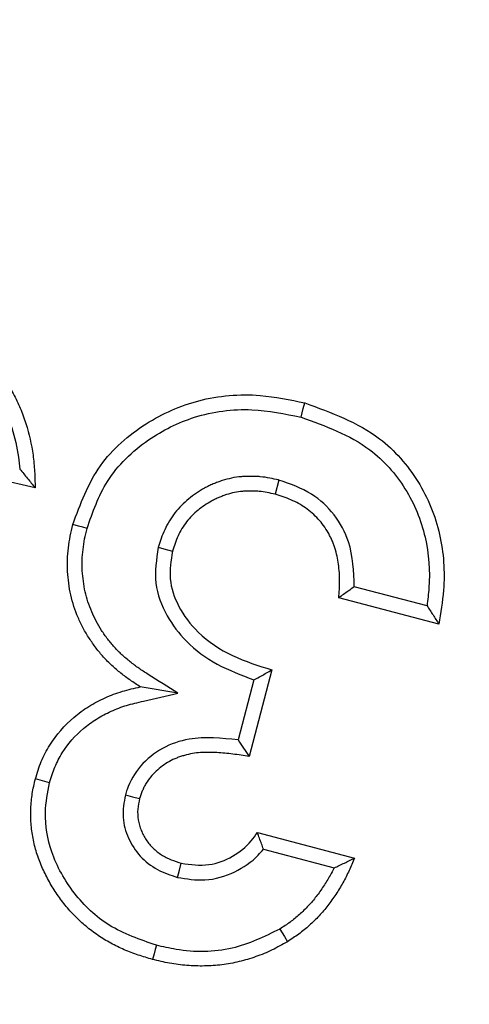
# Model space of a CAD drawing. Extents: x 113.5 to 137.9, y 18.8 to 52.4.
# Drawn here: x 123.2 to 123.3, y 50.8 to 50.9 of the extents above; entities that cross this region are included whole.
import ezdxf

# ---------------------------------------------------------------- set-up
doc = ezdxf.new("R2010")
doc.units = 0
doc.header["$MEASUREMENT"] = 0
doc.linetypes.add('SLD-Solid', pattern=[0])
doc.layers.get('0').update_dxf_attribs({"linetype": 'CONTINUOUS'})
doc.layers.add('LIGHT', color=7, linetype='CONTINUOUS')

msp = doc.modelspace()

# ---------------------------------------------------------------- linework, layer by layer
at = {"color": 253, "linetype": 'Continuous', "lineweight": 25}
for p, q in [((123.22378, 50.8277), (123.21144, 50.83052)), ((123.25185, 50.82857), (123.25141, 50.82694)), ((123.2689, 50.81409), (123.26052, 50.81629)), ((123.27027, 50.81198), (123.25873, 50.815)), ((123.25104, 50.80671), (123.24841, 50.79672)), ((123.24023, 50.80402), (123.23589, 50.80476)), ((123.24898, 50.80556), (123.24716, 50.79864)), ((123.24937, 50.78798), (123.26056, 50.78503)), ((123.25006, 50.78604), (123.2582, 50.7839))]:
    msp.add_line(p, q, dxfattribs=at)
at = {"color": 253, "linetype": 'Continuous', "lineweight": 25, "flags": 128}
for points in [[(123.2544, 50.83582), (123.25453, 50.83631), (123.25465, 50.83681), (123.25483, 50.83746)], [(123.22976, 50.82301), (123.22927, 50.82314), (123.22877, 50.82327), (123.22812, 50.82344)], [(123.23795, 50.82083), (123.23862, 50.82065), (123.23959, 50.82038)], [(123.22545, 50.79371), (123.22463, 50.79393), (123.22382, 50.79415)], [(123.23417, 50.79231), (123.23499, 50.7921), (123.23581, 50.79188)], [(123.24017, 50.78281), (123.24039, 50.78362), (123.24061, 50.78444)], [(123.25195, 50.77685), (123.25221, 50.77642), (123.25248, 50.77598), (123.25283, 50.7754)], [(123.23774, 50.77499), (123.23761, 50.7745), (123.23747, 50.77401), (123.2373, 50.77336)]]:
    msp.add_lwpolyline(points, dxfattribs=at)
at = {"color": 253, "linetype": 'Continuous', "lineweight": 25}
for points, knots in [([(123.20664, 50.84931), (123.20725, 50.84916), (123.20785, 50.849), (123.20905, 50.84865), (123.20964, 50.84845), (123.21081, 50.84799), (123.21138, 50.84774), (123.2125, 50.84719), (123.21305, 50.84689), (123.21412, 50.84625), (123.21465, 50.84591), (123.21566, 50.84518), (123.21615, 50.84479), (123.21756, 50.84355), (123.21843, 50.84264), (123.21998, 50.84069), (123.22068, 50.83964), (123.22156, 50.83799), (123.22183, 50.83742), (123.22232, 50.83627), (123.22253, 50.83568), (123.2231, 50.8339), (123.22337, 50.83267), (123.22363, 50.83082), (123.22369, 50.83019), (123.22376, 50.82895), (123.22377, 50.82832), (123.22378, 50.8277)], [0, 0, 0, 0, 0.0625, 0.0625, 0.125, 0.125, 0.1875, 0.1875, 0.25, 0.25, 0.3125, 0.3125, 0.375, 0.375, 0.5, 0.5, 0.625, 0.625, 0.6875, 0.6875, 0.75, 0.75, 0.875, 0.875, 0.9375, 0.9375, 1, 1, 1, 1]), ([(123.20626, 50.84765), (123.20686, 50.84751), (123.20743, 50.84736), (123.20852, 50.84704), (123.20907, 50.84685), (123.21015, 50.84643), (123.21068, 50.8462), (123.21171, 50.84569), (123.21222, 50.84542), (123.21321, 50.84482), (123.2137, 50.8445), (123.21463, 50.84383), (123.21508, 50.84348), (123.21637, 50.84235), (123.21716, 50.84151), (123.2186, 50.8397), (123.21924, 50.83874), (123.22004, 50.83724), (123.22029, 50.83672), (123.22074, 50.83566), (123.22094, 50.83512), (123.22145, 50.83349), (123.22171, 50.83235), (123.22193, 50.83075), (123.22198, 50.8303), (123.22201, 50.82984)], [0.0012694, 0.0012694, 0.0012694, 0.0012694, 0.0625, 0.0625, 0.125, 0.125, 0.1875, 0.1875, 0.25, 0.25, 0.3125, 0.3125, 0.375, 0.375, 0.5, 0.5, 0.625, 0.625, 0.6875, 0.6875, 0.75, 0.75, 0.875, 0.875, 0.9243231, 0.9243231, 0.9243231, 0.9243231]), ([(123.22812, 50.82344), (123.229, 50.82582), (123.23072, 50.83046), (123.23626, 50.83527), (123.24267, 50.83812), (123.2491, 50.83867), (123.25312, 50.83782), (123.25483, 50.83746)], [0, 0, 0, 0, 0.223326, 0.436276, 0.633412, 0.844631, 1, 1, 1, 1]), ([(123.22976, 50.82301), (123.23042, 50.82489), (123.23183, 50.8289), (123.23645, 50.83332), (123.24225, 50.83621), (123.24846, 50.83704), (123.25252, 50.83621), (123.2544, 50.83582)], [0, 0, 0, 0, 0.191092, 0.408053, 0.599278, 0.814791, 1, 1, 1, 1]), ([(123.25483, 50.83746), (123.25787, 50.83636), (123.26302, 50.83448), (123.26816, 50.82859), (123.27068, 50.82244), (123.27104, 50.81669), (123.27048, 50.81328), (123.27027, 50.81198)], [0, 0, 0, 0, 0.288109, 0.487544, 0.687171, 0.881434, 1, 1, 1, 1]), ([(123.2544, 50.83582), (123.25719, 50.83481), (123.26192, 50.83311), (123.26666, 50.82774), (123.26898, 50.82213), (123.2693, 50.8174), (123.26898, 50.81478), (123.2689, 50.81409)], [0, 0, 0, 0, 0.304514, 0.514374, 0.724457, 0.928261, 1, 1, 1, 1]), ([(123.22201, 50.82984), (123.22232, 50.82948), (123.22262, 50.82912), (123.22291, 50.82876), (123.2232, 50.82841), (123.22349, 50.82805), (123.22378, 50.8277)], [0, 0, 0, 0, 0.001242753, 0.001242753, 0.001242753, 0.002485565, 0.002485565, 0.002485565, 0.002485565]), ([(123.25185, 50.82857), (123.25183, 50.82858), (123.25181, 50.82858), (123.25179, 50.82859), (123.25148, 50.82866), (123.25116, 50.82874), (123.25045, 50.82887), (123.25008, 50.82892), (123.24952, 50.82898), (123.24933, 50.82899), (123.24897, 50.829), (123.24879, 50.82901), (123.24843, 50.829), (123.24826, 50.829), (123.2479, 50.82899), (123.24772, 50.82898), (123.24716, 50.82893), (123.24677, 50.82888), (123.24602, 50.82872), (123.24566, 50.82862), (123.24514, 50.82846), (123.24498, 50.8284), (123.24463, 50.82827), (123.24446, 50.82821), (123.24412, 50.82806), (123.24394, 50.82798), (123.24361, 50.82782), (123.24344, 50.82773), (123.24296, 50.82747), (123.24265, 50.82728), (123.24204, 50.82687), (123.24175, 50.82665), (123.24089, 50.82594), (123.24035, 50.8254), (123.23942, 50.8242), (123.23902, 50.82355), (123.23839, 50.82217), (123.23817, 50.82151), (123.23798, 50.82091), (123.23797, 50.82088), (123.23796, 50.82085), (123.23795, 50.82083)], [-0.004173, -0.004173, -0.004173, -0.004173, 0, 0, 0, 0.0625, 0.0625, 0.125, 0.125, 0.15625, 0.15625, 0.1875, 0.1875, 0.21875, 0.21875, 0.25, 0.25, 0.3125, 0.3125, 0.375, 0.375, 0.40625, 0.40625, 0.4375, 0.4375, 0.46875, 0.46875, 0.5, 0.5, 0.5625, 0.5625, 0.625, 0.625, 0.75, 0.75, 0.875, 0.875, 1, 1, 1, 1.005528, 1.005528, 1.005528, 1.005528]), ([(123.26052, 50.81629), (123.26046, 50.81805), (123.26035, 50.821), (123.25835, 50.82467), (123.25558, 50.82728), (123.25316, 50.82812), (123.25185, 50.82857)], [0, 0, 0, 0, 0.318243, 0.533721, 0.749022, 1, 1, 1, 1]), ([(123.25141, 50.82694), (123.2511, 50.82701), (123.2508, 50.82708), (123.25018, 50.8272), (123.24987, 50.82724), (123.2494, 50.82729), (123.24924, 50.8273), (123.24893, 50.82731), (123.24877, 50.82731), (123.24846, 50.82731), (123.2483, 50.82731), (123.24799, 50.8273), (123.24783, 50.82729), (123.24736, 50.82725), (123.24705, 50.8272), (123.24643, 50.82708), (123.24613, 50.82699), (123.24568, 50.82685), (123.24553, 50.8268), (123.24524, 50.82669), (123.24509, 50.82663), (123.2448, 50.82651), (123.24466, 50.82645), (123.24438, 50.82631), (123.24424, 50.82624), (123.24382, 50.82601), (123.24355, 50.82584), (123.24303, 50.82549), (123.24278, 50.82531), (123.24205, 50.8247), (123.24161, 50.82425), (123.24084, 50.82326), (123.24051, 50.82272), (123.23998, 50.82158), (123.23978, 50.82098), (123.23959, 50.82038)], [0, 0, 0, 0, 0.0625, 0.0625, 0.125, 0.125, 0.15625, 0.15625, 0.1875, 0.1875, 0.21875, 0.21875, 0.25, 0.25, 0.3125, 0.3125, 0.375, 0.375, 0.40625, 0.40625, 0.4375, 0.4375, 0.46875, 0.46875, 0.5, 0.5, 0.5625, 0.5625, 0.625, 0.625, 0.75, 0.75, 0.875, 0.875, 0.999997, 0.999997, 0.999997, 0.999997]), ([(123.25873, 50.815), (123.25879, 50.81565), (123.25884, 50.81629), (123.25884, 50.81726), (123.25883, 50.81758), (123.25878, 50.81822), (123.25875, 50.81855), (123.25867, 50.81919), (123.25861, 50.8195), (123.25848, 50.82013), (123.2584, 50.82045), (123.25825, 50.82091), (123.2582, 50.82106), (123.25809, 50.82136), (123.25802, 50.82151), (123.25789, 50.82181), (123.25782, 50.82195), (123.25767, 50.82224), (123.2576, 50.82238), (123.25736, 50.8228), (123.25718, 50.82307), (123.2568, 50.82359), (123.2566, 50.82384), (123.25594, 50.82456), (123.25545, 50.82499), (123.2544, 50.82573), (123.25383, 50.82605), (123.25264, 50.82655), (123.25202, 50.82675), (123.25141, 50.82694)], [0, 0, 0, 0, 0.125, 0.125, 0.1875, 0.1875, 0.25, 0.25, 0.3125, 0.3125, 0.375, 0.375, 0.40625, 0.40625, 0.4375, 0.4375, 0.46875, 0.46875, 0.5, 0.5, 0.5625, 0.5625, 0.625, 0.625, 0.75, 0.75, 0.875, 0.875, 1, 1, 1, 1]), ([(123.23589, 50.80476), (123.23551, 50.80501), (123.23512, 50.80525), (123.23456, 50.80564), (123.23438, 50.80577), (123.23401, 50.80604), (123.23384, 50.80618), (123.23331, 50.80661), (123.23296, 50.80691), (123.23229, 50.80752), (123.23197, 50.80785), (123.23136, 50.80852), (123.23107, 50.80887), (123.23052, 50.80959), (123.23026, 50.80997), (123.22977, 50.81073), (123.22953, 50.81112), (123.22911, 50.81192), (123.22891, 50.81233), (123.22838, 50.81359), (123.2281, 50.81446), (123.22769, 50.81623), (123.22758, 50.81714), (123.2275, 50.8185), (123.22749, 50.81895), (123.22752, 50.81986), (123.22756, 50.82031), (123.22767, 50.82122), (123.22774, 50.82167), (123.22791, 50.82256), (123.22801, 50.823), (123.22812, 50.82344)], [0, 0, 0, 0, 0.0625, 0.0625, 0.09375, 0.09375, 0.125, 0.125, 0.1875, 0.1875, 0.25, 0.25, 0.3125, 0.3125, 0.375, 0.375, 0.4375, 0.4375, 0.5, 0.5, 0.625, 0.625, 0.75, 0.75, 0.8125, 0.8125, 0.875, 0.875, 0.9375, 0.9375, 1, 1, 1, 1]), ([(123.24023, 50.80402), (123.23908, 50.80474), (123.23794, 50.80547), (123.2368, 50.80619), (123.23641, 50.80644), (123.23605, 50.80667), (123.23555, 50.80702), (123.23538, 50.80714), (123.23505, 50.80738), (123.23489, 50.80751), (123.2344, 50.80791), (123.23408, 50.80818), (123.23348, 50.80873), (123.2332, 50.80902), (123.23265, 50.80963), (123.23239, 50.80994), (123.23189, 50.81058), (123.23166, 50.81092), (123.23121, 50.81161), (123.231, 50.81197), (123.23063, 50.81267), (123.23046, 50.81303), (123.22998, 50.81417), (123.22972, 50.81494), (123.22937, 50.8165), (123.22927, 50.81732), (123.22919, 50.81855), (123.22919, 50.81895), (123.22921, 50.81974), (123.22925, 50.82015), (123.22935, 50.82098), (123.22941, 50.82139), (123.22956, 50.82218), (123.22966, 50.82258), (123.22976, 50.82301)], [-0.186084, -0.186084, -0.186084, -0.186084, 0, 0, 0, 0.0625, 0.0625, 0.09375, 0.09375, 0.125, 0.125, 0.1875, 0.1875, 0.25, 0.25, 0.3125, 0.3125, 0.375, 0.375, 0.4375, 0.4375, 0.5, 0.5, 0.625, 0.625, 0.75, 0.75, 0.8125, 0.8125, 0.875, 0.875, 0.9375, 0.9375, 0.998004, 0.998004, 0.998004, 0.998004]), ([(123.23795, 50.82083), (123.23775, 50.81944), (123.23734, 50.81673), (123.23879, 50.81293), (123.24123, 50.80971), (123.24471, 50.80716), (123.24754, 50.8061), (123.24898, 50.80556)], [0, 0, 0, 0, 0.199238, 0.389442, 0.5655, 0.778392, 1, 1, 1, 1]), ([(123.23959, 50.82038), (123.23942, 50.81931), (123.23908, 50.81716), (123.24023, 50.81383), (123.24262, 50.81064), (123.24645, 50.80816), (123.2495, 50.80719), (123.25104, 50.80671)], [0, 0, 0, 0, 0.1617279, 0.3247592, 0.5163338, 0.7568228, 1, 1, 1, 1]), ([(123.26052, 50.81629), (123.26029, 50.81612), (123.25988, 50.81582), (123.25928, 50.8154), (123.25892, 50.81514), (123.25873, 50.815)], [0, 0, 0, 0, 0.387539, 0.693767, 1, 1, 1, 1]), ([(123.2689, 50.81409), (123.26913, 50.81374), (123.26959, 50.81304), (123.27004, 50.81233), (123.27027, 50.81198)], [0, 0, 0, 0, 0.499999, 1, 1, 1, 1]), ([(123.24898, 50.80556), (123.24926, 50.80572), (123.24995, 50.80609), (123.25063, 50.80648), (123.25104, 50.80671)], [0, 0, 0, 0, 0.413783, 1, 1, 1, 1]), ([(123.22382, 50.79415), (123.22402, 50.79483), (123.22423, 50.7955), (123.22477, 50.79681), (123.2251, 50.79744), (123.22623, 50.79924), (123.22718, 50.80032), (123.22879, 50.8017), (123.22937, 50.80212), (123.23057, 50.80287), (123.2312, 50.8032), (123.23217, 50.80364), (123.23249, 50.80377), (123.23316, 50.80403), (123.23349, 50.80414), (123.23451, 50.80444), (123.2352, 50.8046), (123.23589, 50.80476)], [0, 0, 0, 0, 0.125, 0.125, 0.25, 0.25, 0.5, 0.5, 0.625, 0.625, 0.75, 0.75, 0.8125, 0.8125, 0.875, 0.875, 1, 1, 1, 1]), ([(123.22545, 50.79371), (123.22566, 50.79436), (123.22584, 50.79497), (123.2263, 50.79607), (123.22659, 50.79662), (123.22757, 50.79819), (123.2284, 50.79914), (123.22983, 50.80035), (123.23033, 50.80072), (123.2314, 50.80138), (123.23196, 50.80168), (123.23284, 50.80208), (123.23313, 50.8022), (123.23372, 50.80243), (123.23402, 50.80253), (123.23492, 50.8028), (123.23558, 50.80295), (123.23627, 50.80311), (123.23759, 50.80341), (123.23891, 50.80372), (123.24023, 50.80402)], [0.003349, 0.003349, 0.003349, 0.003349, 0.125, 0.125, 0.25, 0.25, 0.5, 0.5, 0.625, 0.625, 0.75, 0.75, 0.8125, 0.8125, 0.875, 0.875, 1, 1, 1, 1.238686, 1.238686, 1.238686, 1.238686]), ([(123.24716, 50.79864), (123.24526, 50.79884), (123.24227, 50.79917), (123.23836, 50.79782), (123.2358, 50.79578), (123.2346, 50.79371), (123.23423, 50.79251), (123.23417, 50.79231)], [0, 0, 0, 0, 0.355617, 0.559544, 0.76401, 0.960089, 1, 1, 1, 1]), ([(123.24716, 50.79864), (123.24737, 50.79832), (123.24758, 50.798), (123.24779, 50.79768), (123.248, 50.79736), (123.2482, 50.79704), (123.24841, 50.79672)], [0, 0, 0, 0, 0.001227082, 0.001227082, 0.001227082, 0.002454168, 0.002454168, 0.002454168, 0.002454168]), ([(123.24841, 50.79672), (123.24779, 50.79682), (123.24718, 50.79693), (123.24594, 50.79709), (123.24532, 50.79715), (123.24407, 50.79721), (123.24344, 50.79722), (123.24251, 50.79716), (123.24219, 50.79712), (123.24158, 50.79702), (123.24127, 50.79694), (123.24082, 50.79682), (123.24067, 50.79677), (123.24038, 50.79667), (123.24023, 50.79662), (123.23979, 50.79644), (123.23951, 50.79631), (123.23897, 50.796), (123.2387, 50.79583), (123.2382, 50.79546), (123.23795, 50.79527), (123.23727, 50.79463), (123.23687, 50.79414), (123.23646, 50.79347), (123.23639, 50.79333), (123.23624, 50.79305), (123.23618, 50.79291), (123.236, 50.79248), (123.23591, 50.79218), (123.23581, 50.79188)], [0, 0, 0, 0, 0.125, 0.125, 0.25, 0.25, 0.375, 0.375, 0.4375, 0.4375, 0.5, 0.5, 0.53125, 0.53125, 0.5625, 0.5625, 0.625, 0.625, 0.6875, 0.6875, 0.75, 0.75, 0.875, 0.875, 0.90625, 0.90625, 0.9375, 0.9375, 1, 1, 1, 1]), ([(123.2373, 50.77336), (123.23675, 50.77352), (123.2362, 50.77368), (123.23511, 50.77404), (123.23457, 50.77425), (123.23351, 50.7747), (123.233, 50.77496), (123.23199, 50.77551), (123.2315, 50.77581), (123.23055, 50.77645), (123.23009, 50.7768), (123.22943, 50.77736), (123.22921, 50.77754), (123.22879, 50.77793), (123.22858, 50.77813), (123.22818, 50.77854), (123.22798, 50.77875), (123.2276, 50.77918), (123.22742, 50.7794), (123.22706, 50.77985), (123.22688, 50.78008), (123.22654, 50.78054), (123.22638, 50.78077), (123.22589, 50.78149), (123.2256, 50.78198), (123.22505, 50.78299), (123.22479, 50.7835), (123.22433, 50.78456), (123.22413, 50.7851), (123.22379, 50.78619), (123.22366, 50.78675), (123.22344, 50.78788), (123.22336, 50.78845), (123.22328, 50.7896), (123.22327, 50.79017), (123.22332, 50.79132), (123.22337, 50.7919), (123.22355, 50.79303), (123.22368, 50.79359), (123.22382, 50.79415)], [0, 0, 0, 0, 0.0625, 0.0625, 0.125, 0.125, 0.1875, 0.1875, 0.25, 0.25, 0.3125, 0.3125, 0.34375, 0.34375, 0.375, 0.375, 0.40625, 0.40625, 0.4375, 0.4375, 0.46875, 0.46875, 0.5, 0.5, 0.5625, 0.5625, 0.625, 0.625, 0.6875, 0.6875, 0.75, 0.75, 0.8125, 0.8125, 0.875, 0.875, 0.9375, 0.9375, 1, 1, 1, 1]), ([(123.23774, 50.77499), (123.23586, 50.77564), (123.23224, 50.77687), (123.22809, 50.78084), (123.22554, 50.78539), (123.22472, 50.78993), (123.22523, 50.79257), (123.22545, 50.79371)], [0, 0, 0, 0, 0.237815, 0.457454, 0.676261, 0.861027, 1, 1, 1, 1]), ([(123.23417, 50.79231), (123.23402, 50.79145), (123.23372, 50.78976), (123.23442, 50.78727), (123.2358, 50.78517), (123.23779, 50.78359), (123.23938, 50.78307), (123.24017, 50.78281)], [0, 0, 0, 0, 0.207647, 0.404776, 0.60161, 0.801202, 1, 1, 1, 1]), ([(123.23581, 50.79188), (123.23573, 50.79148), (123.23564, 50.79107), (123.23557, 50.79025), (123.23559, 50.78983), (123.23569, 50.78922), (123.23574, 50.78901), (123.23585, 50.78862), (123.23592, 50.78842), (123.23607, 50.78803), (123.23615, 50.78785), (123.23635, 50.78748), (123.23645, 50.7873), (123.2368, 50.78679), (123.23707, 50.78647), (123.23751, 50.78604), (123.23767, 50.7859), (123.23799, 50.78564), (123.23816, 50.78552), (123.23851, 50.7853), (123.23869, 50.78519), (123.23906, 50.78501), (123.23925, 50.78492), (123.23982, 50.78469), (123.24022, 50.78457), (123.24061, 50.78444)], [0, 0, 0, 0, 0.125, 0.125, 0.25, 0.25, 0.3125, 0.3125, 0.375, 0.375, 0.4375, 0.4375, 0.5, 0.5, 0.625, 0.625, 0.6875, 0.6875, 0.75, 0.75, 0.8125, 0.8125, 0.875, 0.875, 1, 1, 1, 1]), ([(123.24061, 50.78444), (123.24168, 50.78429), (123.24372, 50.78401), (123.24657, 50.7851), (123.24839, 50.78656), (123.24915, 50.78765), (123.24937, 50.78798)], [0, 0, 0, 0, 0.3170573, 0.6049041, 0.8816826, 1, 1, 1, 1]), ([(123.25006, 50.78604), (123.24999, 50.78625), (123.24985, 50.78667), (123.24961, 50.78732), (123.24945, 50.78776), (123.24937, 50.78798)], [0, 0, 0, 0, 0.319641, 0.65982, 1, 1, 1, 1]), ([(123.24017, 50.78281), (123.24123, 50.78263), (123.24347, 50.78227), (123.24677, 50.78327), (123.24896, 50.78474), (123.24987, 50.78582), (123.25006, 50.78604)], [0, 0, 0, 0, 0.289779, 0.615477, 0.919158, 1, 1, 1, 1]), ([(123.26056, 50.78503), (123.26036, 50.78455), (123.26015, 50.78407), (123.25971, 50.78312), (123.25947, 50.78265), (123.25896, 50.78174), (123.25869, 50.78129), (123.25811, 50.78042), (123.25781, 50.77999), (123.25717, 50.77916), (123.25683, 50.77876), (123.25611, 50.77799), (123.25574, 50.77762), (123.25496, 50.77692), (123.25456, 50.77659), (123.25371, 50.77597), (123.25327, 50.77569), (123.25283, 50.7754)], [0, 0, 0, 0, 0.125, 0.125, 0.25, 0.25, 0.375, 0.375, 0.5, 0.5, 0.625, 0.625, 0.75, 0.75, 0.875, 0.875, 1, 1, 1, 1]), ([(123.2582, 50.7839), (123.2586, 50.78409), (123.259, 50.78427), (123.25939, 50.78446), (123.25978, 50.78465), (123.26017, 50.78484), (123.26056, 50.78503)], [0, 0, 0, 0, 0.001237383, 0.001237383, 0.001237383, 0.002474805, 0.002474805, 0.002474805, 0.002474805]), ([(123.2582, 50.7839), (123.25805, 50.7836), (123.2579, 50.78331), (123.2575, 50.7826), (123.25725, 50.78219), (123.25672, 50.78138), (123.25644, 50.78098), (123.25586, 50.78024), (123.25555, 50.77988), (123.2549, 50.77918), (123.25456, 50.77885), (123.25386, 50.77821), (123.2535, 50.77792), (123.25277, 50.77738), (123.25238, 50.77713), (123.25195, 50.77685)], [0.1637661, 0.1637661, 0.1637661, 0.1637661, 0.25, 0.25, 0.375, 0.375, 0.5, 0.5, 0.625, 0.625, 0.75, 0.75, 0.875, 0.875, 0.9966844, 0.9966844, 0.9966844, 0.9966844]), ([(123.25195, 50.77685), (123.25016, 50.77598), (123.24642, 50.77416), (123.24134, 50.77415), (123.23849, 50.77482), (123.23774, 50.77499)], [0, 0, 0, 0, 0.402629, 0.841641, 1, 1, 1, 1]), ([(123.25283, 50.7754), (123.25225, 50.77507), (123.25166, 50.77474), (123.25046, 50.77415), (123.24983, 50.7739), (123.24856, 50.77345), (123.24792, 50.77326), (123.24661, 50.77294), (123.24595, 50.77282), (123.24462, 50.77266), (123.24395, 50.77261), (123.2426, 50.77259), (123.24193, 50.77261), (123.24093, 50.77269), (123.24059, 50.77272), (123.23993, 50.77281), (123.23959, 50.77286), (123.2386, 50.77304), (123.23795, 50.7732), (123.2373, 50.77336)], [0, 0, 0, 0, 0.125, 0.125, 0.25, 0.25, 0.375, 0.375, 0.5, 0.5, 0.625, 0.625, 0.75, 0.75, 0.8125, 0.8125, 0.875, 0.875, 1, 1, 1, 1])]:
    msp.add_open_spline(points, degree=3, knots=knots, dxfattribs=at)
at = {"layer": 'LIGHT', "linetype": 'SLD-Solid', "lineweight": 15}
for radius, start, end in [(1.73846, 55.80035, 140.19965), (1.69839, 30.5965, 89.4035), (1.52096, 33.69627, 86.30373)]:
    msp.add_arc((122.83688, 49.25657), radius, start, end, dxfattribs=at)

doc.saveas('drawing.dxf')
